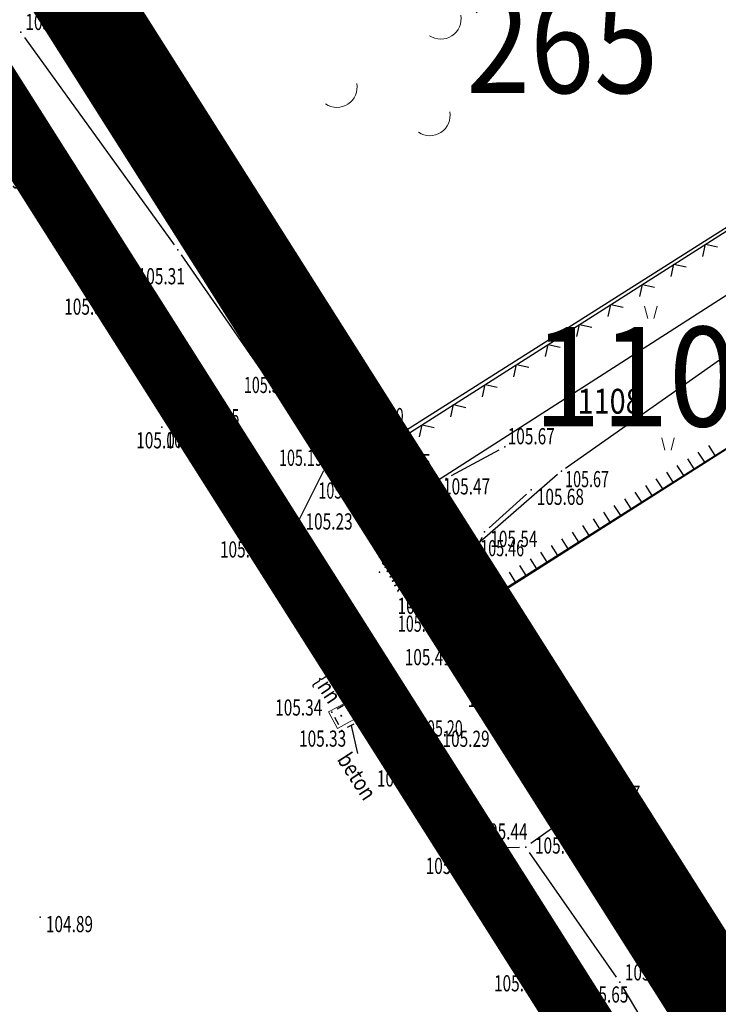
# Model space of a CAD drawing. Extents: x 7408572 to 7411294, y 5080346 to 5082388.
# Drawn here: x 7409739 to 7409795, y 5081649 to 5081728 of the extents above; entities that cross this region are included whole.
import ezdxf
from ezdxf.enums import TextEntityAlignment as Align

# ---------------------------------------------------------------- set-up
doc = ezdxf.new("R2010")
doc.units = 0
doc.header["$MEASUREMENT"] = 0
for name, pattern in [('ACAD_ISO06W100', [36, 24, -3, 0, -3, 0, -3, 0, -3]), ('CRTICE', [3, 2, -1]), ('DASHED2', [0.375, 0.25, -0.125])]:
    doc.linetypes.add(name, pattern=pattern)
for name, color, linetype in [('00 NOVA PARCELA', 6, 'Continuous'), ('03-TACKE', 7, 'Continuous'), ('04-BETON', 7, 'Continuous'), ('05-TUCANIK', 7, 'Continuous'), ('06-TOPOGRAFIJA', 7, 'Continuous'), ('07-PUT', 7, 'Continuous'), ('08-NEKOTE', 7, 'Continuous'), ('09-OGRADA', 7, 'Continuous'), ('10-TEKST', 7, 'Continuous'), ('GR-gradj-reona-Dj', 1, 'Continuous'), ('GRANICA OBUHVATA', 40, 'ACAD_ISO06W100')]:
    doc.layers.add(name, color=color, linetype=linetype)
doc.layers.add('13-KATASTAR', color=252, linetype='Continuous', lineweight=30)
doc.layers.add('15-KATASTARSKE PARCELE', color=252, linetype='Continuous', lineweight=30)
doc.styles.add('Broj parcele', font='txt', dxfattribs={"height": 2})
doc.styles.add('DETAC', font='txt.shx', dxfattribs={"width": 0.8})
doc.styles.add('Georgia', font='georgiai_0.ttf', dxfattribs={"width": 0.75, "height": 0.75})
doc.styles.add('Tekst', font='TMS_CYRP.TTF', dxfattribs={"width": 0.75, "height": 1})

# ---------------------------------------------------------------- blocks, each defined once
blk = doc.blocks.new('PIK01')
h = blk.add_hatch(color=256)
edge = h.paths.add_edge_path()
edge.add_arc((0, 0), 0.05, 0, 360)
blk.add_point((0, 0))
blk = doc.blocks.new('TACKA')
at = {"color": 0, "linetype": 'ByBlock'}
blk.add_blockref('PIK01', (0, 0), dxfattribs=at)
at = {"color": 0, "linetype": 'ByBlock', "style": 'DETAC', "width": 0.8}
for tag, height, p in [('IMTAC', 1.5, (0.863, 1.027)), ('KOTAC', 1.1, (0.633, -0.76))]:
    blk.add_attdef(tag, text='', height=height, dxfattribs=at).set_placement(p, align=Align.MIDDLE_LEFT)
at = {"color": 0, "linetype": 'ByBlock', "style": 'DETAC', "width": 0.8, "flags": 1}
blk.add_attdef('OPTAC', text='', height=1.1, dxfattribs=at).set_placement((-0.452, -0.003), align=Align.MIDDLE_RIGHT)
blk = doc.blocks.new('*U2')
at = {"linetype": 'Continuous'}
for points in [[(-0.05, 0), (-0.04, -0.04), (-0.04, 0.04)], [(-0.04, 0.04), (0, -0.05), (0, 0.05)], [(0, -0.05), (-0.04, 0.04), (-0.04, -0.04)], [(0, 0.05), (0.04, -0.04), (0.04, 0.04)], [(0.04, -0.04), (0, 0.05), (0, -0.05)], [(0.05, 0), (0.04, 0.04), (0.04, -0.04)]]:
    blk.add_solid(points, dxfattribs=at)
blk = doc.blocks.new('T61-16')
at = {"linetype": 'Continuous', "lineweight": 9}
for p, q in [((1, 1), (-1, 1)), ((-1, 1), (-1, -1)), ((1, -1), (1, 1)), ((-1, -1), (1, -1))]:
    blk.add_line(p, q, dxfattribs=at)
blk.add_circle((0, 0), 0.05, dxfattribs=at)
blk.add_point((0, 0), dxfattribs=at)
blk.add_blockref('*U2', (0, 0), dxfattribs=at)
blk = doc.blocks.new('OgZic')
blk.add_lwpolyline([(0.707, 0.707), (0, 0), (-0.707, 0.707)])
blk = doc.blocks.new('P95-01')
at = {"linetype": 'Continuous', "lineweight": 9}
for centre in [(7.5, 5.375), (2.5, -0.625), (12.5, -0.625)]:
    blk.add_arc(centre, 1.625, 22.61986, 157.38014, dxfattribs=at)
blk = doc.blocks.new('*U21')
at = {"linetype": 'Continuous'}
for points in [[(0, 1), (0.217, 0.925), (0.259, 0.966)], [(0.259, 0.966), (0.217, 0.925), (0.5, 0.866)], [(0.217, 0.925), (0.412, 0.803), (0.5, 0.866)], [(0.5, 0.866), (0.412, 0.803), (0.707, 0.707)], [(0.412, 0.803), (0.575, 0.64), (0.707, 0.707)], [(0.707, 0.707), (0.575, 0.64), (0.866, 0.5)], [(0.575, 0.64), (0.698, 0.446), (0.866, 0.5)], [(0.866, 0.5), (0.698, 0.446), (0.966, 0.259)], [(0.698, 0.446), (0.774, 0.229), (0.966, 0.259)], [(0.966, 0.259), (0.774, 0.229), (1, 0)], [(0.774, 0.229), (0.8, 0), (1, 0)], [(1, 0), (0.8, 0), (0.966, -0.259)], [(0.575, -0.64), (0.412, -0.803), (0.707, -0.707)], [(0.707, -0.707), (0.412, -0.803), (0.5, -0.866)], [(0.698, -0.446), (0.575, -0.64), (0.866, -0.5)], [(0.866, -0.5), (0.575, -0.64), (0.707, -0.707)], [(0.774, -0.229), (0.698, -0.446), (0.966, -0.259)], [(0.966, -0.259), (0.698, -0.446), (0.866, -0.5)], [(0.8, 0), (0.774, -0.229), (0.966, -0.259)], [(0.217, -0.925), (0, -1), (0.259, -0.966)], [(0.412, -0.803), (0.217, -0.925), (0.5, -0.866)], [(0.5, -0.866), (0.217, -0.925), (0.259, -0.966)]]:
    blk.add_solid(points, dxfattribs=at)
blk = doc.blocks.new('*U22')
at = {"linetype": 'Continuous'}
for points in [[(-0.05, 0), (-0.035, -0.035), (-0.035, 0.035)], [(-0.035, 0.035), (0, -0.05), (0, 0.05)], [(0, -0.05), (-0.035, 0.035), (-0.035, -0.035)], [(0.035, -0.035), (0, 0.05), (0, -0.05)], [(0, 0.05), (0.035, -0.035), (0.035, 0.035)], [(0.05, 0), (0.035, 0.035), (0.035, -0.035)]]:
    blk.add_solid(points, dxfattribs=at)
blk = doc.blocks.new('T95-01')
at = {"linetype": 'Continuous', "lineweight": 9}
blk.add_line((0, -1), (1, -1), dxfattribs=at)
for radius in [1, 0.05]:
    blk.add_circle((0, 0), radius, dxfattribs=at)
blk.add_arc((-0.225, 0), 1.025, 282.68038, 77.31962, dxfattribs=at)
for name in ['*U21', '*U22']:
    blk.add_blockref(name, (0, 0), dxfattribs=at)
blk = doc.blocks.new('trava 03')
at = {"linetype": 'Continuous', "lineweight": 9}
for p, q in [((7409889.214, 5081768.384), (7409889.464, 5081767.384)), ((7409889.964, 5081767.384), (7409890.214, 5081768.384))]:
    blk.add_line(p, q, dxfattribs=at)
blk = doc.blocks.new('OgMet')
for points in [[(-1, 0.04), (-1, 1)], [(0, 0.04), (0, 1)], [(1, 0.04), (1, 1)]]:
    blk.add_lwpolyline(points)
blk = doc.blocks.new('podloga')
blk.add_line((74.928, -125.033), (74.421, -122.787))
at = {"layer": '04-BETON'}
for p, q in [((73.263, -121.46), (73.767, -121.17)), ((74.798, -122.002), (74.442, -121.358)), ((73.392, -122.75), (73.068, -122.15)), ((74.599, -122.675), (74.071, -122.955))]:
    blk.add_line(p, q, dxfattribs=at)
at = {"layer": '05-TUCANIK'}
for p, q in [((79.867, -104.024), (109.123, -85.266)), ((91.617, -102.11), (110.913, -88.53)), ((69.683, -96.972), (72.287, -100.838)), ((65.574, -99.634), (79.226, -122.656)), ((82.46, -102.693), (86.29, -100.627)), ((72.836, -101.402), (75.054, -102.978)), ((72.878, -102.015), (75.722, -103.075)), ((70.173, -106.323), (72.187, -102.287)), ((84.732, -108.038), (90.988, -102.602)), ((75.768, -103.306), (79.142, -104.144)), ((76.689, -103.223), (81.521, -102.957)), ((88.479, -104.185), (85.481, -106.895)), ((81.013, -124.277), (70.217, -107.193)), ((84.891, -107.679), (82.609, -112.361)), ((82.206, -114.464), (84.294, -108.676)), ((82.422, -113.309), (82.648, -116.771)), ((83.903, -119.468), (82.217, -115.212)), ((82.955, -117.687), (86.265, -122.703)), ((87.038, -123.077), (88.912, -122.913)), ((84.788, -132.197), (81.492, -125.153)), ((92.333, -129.791), (88.837, -132.289)), ((87.93, -132.59), (85.5, -132.64))]:
    blk.add_line(p, q, dxfattribs=at)
at = {"layer": '07-PUT'}
for p, q in [((48.113, -67.475), (60.147, -84.145)), ((56.565, -86.973), (44.595, -68.827)), ((60.725, -84.961), (72.125, -101.429)), ((69.67, -106.356), (57.12, -87.804)), ((85.262, -133.076), (92.348, -144.624)), ((95.714, -143.01), (88.716, -132.99)), ((105.973, -160.071), (96.257, -143.849))]:
    blk.add_line(p, q, dxfattribs=at)
at = {"layer": '09-OGRADA'}
for p, q in [((43.566, -69.513), (55.224, -88.087)), ((76.437, -100.945), (107.013, -81.465)), ((79.121, -125.558), (55.759, -88.932)), ((84.138, -113.545), (114.812, -94.055)), ((72.198, -95.519), (75.872, -100.831)), ((84.028, -114.089), (87.809, -119.555)), ((85.017, -134.793), (91.523, -145.107))]:
    blk.add_line(p, q, dxfattribs=at)
at = {"layer": '13-KATASTAR'}
for p, q in [((53.794, -66.248), (75.576, -100.622)), ((76.128, -100.746), (121.882, -71.754)), ((84.158, -113.416), (134.162, -81.734)), ((103.416, -144.542), (84.034, -113.968))]:
    blk.add_line(p, q, dxfattribs=at)
at = {"layer": '15-KATASTARSKE PARCELE'}
for p, q in [((0.268, -0.422), (443.662, -700.168)), ((53.848, -66.332), (75.522, -100.538)), ((76.058, -101.382), (83.552, -113.208)), ((84.088, -114.052), (103.362, -144.458))]:
    blk.add_line(p, q, dxfattribs=at)
at = {"layer": '03-TACKE'}
ref = blk.add_blockref('TACKA', (47.82, -67.07), dxfattribs=at)
ref.add_attrib('KOTAC', '105.67', dxfattribs={"layer": '0', "color": 34, "linetype": 'ByBlock', "height": 1.3, "style": 'Georgia', "width": 0.7}).set_placement((48.194, -66.237), align=Align.MIDDLE_LEFT)
ref = blk.add_blockref('TACKA', (47.04, -78.01), dxfattribs=at)
ref.add_attrib('KOTAC', '105.34', dxfattribs={"layer": '0', "color": 34, "linetype": 'ByBlock', "height": 1.3, "style": 'Georgia', "width": 0.7}).set_placement((44.71, -78.977), align=Align.MIDDLE_LEFT)
ref = blk.add_blockref('TACKA', (60.44, -84.55), dxfattribs=at)
ref.add_attrib('KOTAC', '105.53', dxfattribs={"layer": '0', "color": 34, "linetype": 'ByBlock', "height": 1.3, "style": 'Georgia', "width": 0.7}).set_placement((60.814, -83.488), align=Align.MIDDLE_LEFT)
ref = blk.add_blockref('TACKA', (56.84, -87.39), dxfattribs=at)
ref.add_attrib('KOTAC', '105.31', dxfattribs={"layer": '0', "color": 34, "linetype": 'ByBlock', "height": 1.3, "style": 'Georgia', "width": 0.7}).set_placement((57.227, -86.677), align=Align.MIDDLE_LEFT)
ref = blk.add_blockref('TACKA', (55.49, -88.51), dxfattribs=at)
ref.add_attrib('KOTAC', '105.30', dxfattribs={"layer": '0', "color": 34, "linetype": 'ByBlock', "height": 1.3, "style": 'Georgia', "width": 0.7}).set_placement((51.32, -89.123), align=Align.MIDDLE_LEFT)
ref = blk.add_blockref('TACKA', (71.97, -95.19), dxfattribs=at)
ref.add_attrib('KOTAC', '105.46', dxfattribs={"layer": '0', "color": 34, "linetype": 'ByBlock', "height": 1.3, "style": 'Georgia', "width": 0.65}).set_placement((67.364, -93.996), align=Align.MIDDLE_LEFT)
ref = blk.add_blockref('TACKA', (69.46, -96.64), dxfattribs=at)
ref.add_attrib('KOTAC', '105.37', dxfattribs={"layer": '0', "color": 34, "linetype": 'ByBlock', "height": 1.3, "style": 'Georgia', "width": 0.65}).set_placement((65.764, -95.416), align=Align.MIDDLE_LEFT)
ref = blk.add_blockref('TACKA', (65.37, -99.29), dxfattribs=at)
ref.add_attrib('KOTAC', '105.15', dxfattribs={"layer": '0', "color": 34, "linetype": 'ByBlock', "height": 1.3, "style": 'Georgia', "width": 0.65}).set_placement((61.885, -98.011), align=Align.MIDDLE_LEFT)
ref = blk.add_blockref('TACKA', (74.56, -99.92), dxfattribs=at)
ref.add_attrib('KOTAC', '105.40', dxfattribs={"layer": '0', "color": 34, "linetype": 'ByBlock', "height": 1.3, "style": 'Georgia', "width": 0.65}).set_placement((75.09, -97.921), align=Align.MIDDLE_LEFT)
ref = blk.add_blockref('TACKA', (59.17, -98.8), dxfattribs=at)
ref.add_attrib('KOTAC', '105.07', dxfattribs={"layer": '0', "color": 34, "linetype": 'ByBlock', "height": 1.3, "style": 'Georgia', "width": 0.7}).set_placement((57.109, -99.865), align=Align.MIDDLE_LEFT)
ref = blk.add_blockref('TACKA', (86.73, -100.39), dxfattribs=at)
ref.add_attrib('KOTAC', '105.67', dxfattribs={"layer": '0', "color": 34, "linetype": 'ByBlock', "height": 1.3, "style": 'Georgia', "width": 0.7}).set_placement((86.971, -99.538), align=Align.MIDDLE_LEFT)
ref = blk.add_blockref('TACKA', (63.43, -100.8), dxfattribs=at)
ref.add_attrib('KOTAC', '105.20', dxfattribs={"layer": '0', "color": 34, "linetype": 'ByBlock', "height": 1.3, "style": 'Georgia', "width": 0.65}).set_placement((59.515, -99.823), align=Align.MIDDLE_LEFT)
ref = blk.add_blockref('TACKA', (72.41, -101.84), dxfattribs=at)
ref.add_attrib('KOTAC', '105.29', dxfattribs={"layer": '0', "color": 34, "linetype": 'ByBlock', "height": 1.3, "style": 'Georgia', "width": 0.7}).set_placement((72.034, -100.538), align=Align.MIDDLE_LEFT)
ref = blk.add_blockref('TACKA', (72.51, -101.17), dxfattribs=at)
ref.add_attrib('KOTAC', '105.19', dxfattribs={"layer": '0', "color": 34, "linetype": 'ByBlock', "height": 1.3, "style": 'Georgia', "width": 0.65}).set_placement((68.589, -101.273), align=Align.MIDDLE_LEFT)
ref = blk.add_blockref('TACKA', (76.1, -101.16), dxfattribs=at)
ref.add_attrib('KOTAC', '105.43', dxfattribs={"layer": '0', "color": 34, "linetype": 'ByBlock', "height": 1.3, "style": 'Georgia', "width": 0.65}).set_placement((75.726, -101.754), align=Align.MIDDLE_LEFT)
ref = blk.add_blockref('TACKA', (76.19, -103.25), dxfattribs=at)
ref.add_attrib('KOTAC', '105.35', dxfattribs={"layer": '0', "color": 34, "linetype": 'ByBlock', "height": 1.3, "style": 'Georgia', "width": 0.7}).set_placement((76.983, -101.609), align=Align.MIDDLE_LEFT)
ref = blk.add_blockref('TACKA', (82.02, -102.93), dxfattribs=at)
ref.add_attrib('KOTAC', '105.47', dxfattribs={"layer": '0', "color": 34, "linetype": 'ByBlock', "height": 1.3, "style": 'Georgia', "width": 0.7}).set_placement((81.774, -103.571), align=Align.MIDDLE_LEFT)
ref = blk.add_blockref('TACKA', (91.29, -102.34), dxfattribs=at)
ref.add_attrib('KOTAC', '105.67', dxfattribs={"layer": '0', "color": 34, "linetype": 'ByBlock', "height": 1.3, "style": 'Georgia', "width": 0.65}).set_placement((91.592, -102.984), align=Align.MIDDLE_LEFT)
ref = blk.add_blockref('TACKA', (75.38, -103.21), dxfattribs=at)
ref.add_attrib('KOTAC', '105.25', dxfattribs={"layer": '0', "color": 34, "linetype": 'ByBlock', "height": 1.3, "style": 'Georgia', "width": 0.65}).set_placement((71.754, -103.905), align=Align.MIDDLE_LEFT)
ref = blk.add_blockref('TACKA', (79.53, -104.24), dxfattribs=at)
ref.add_attrib('KOTAC', '105.30', dxfattribs={"layer": '0', "color": 34, "linetype": 'ByBlock', "height": 1.3, "style": 'Georgia', "width": 0.65}).set_placement((77.446, -105.194), align=Align.MIDDLE_LEFT)
ref = blk.add_blockref('TACKA', (88.85, -103.85), dxfattribs=at)
ref.add_attrib('KOTAC', '105.68', dxfattribs={"layer": '0', "color": 34, "linetype": 'ByBlock', "height": 1.3, "style": 'Georgia', "width": 0.7}).set_placement((89.314, -104.408), align=Align.MIDDLE_LEFT)
ref = blk.add_blockref('TACKA', (69.95, -106.77), dxfattribs=at)
ref.add_attrib('KOTAC', '105.23', dxfattribs={"layer": '0', "color": 34, "linetype": 'ByBlock', "height": 1.3, "style": 'Georgia', "width": 0.7}).set_placement((70.718, -106.389), align=Align.MIDDLE_LEFT)
ref = blk.add_blockref('TACKA', (85.11, -107.23), dxfattribs=at)
ref.add_attrib('KOTAC', '105.54', dxfattribs={"layer": '0', "color": 34, "linetype": 'ByBlock', "height": 1.3, "style": 'Georgia', "width": 0.7}).set_placement((85.574, -107.788), align=Align.MIDDLE_LEFT)
ref = blk.add_blockref('TACKA', (67.82, -107.97), dxfattribs=at)
ref.add_attrib('KOTAC', '105.17', dxfattribs={"layer": '0', "color": 34, "linetype": 'ByBlock', "height": 1.3, "style": 'Georgia', "width": 0.7}).set_placement((63.839, -108.64), align=Align.MIDDLE_LEFT)
ref = blk.add_blockref('TACKA', (84.43, -108.3), dxfattribs=at)
ref.add_attrib('KOTAC', '105.46', dxfattribs={"layer": '0', "color": 34, "linetype": 'ByBlock', "height": 1.3, "style": 'Georgia', "width": 0.65}).set_placement((84.771, -108.536), align=Align.MIDDLE_LEFT)
ref = blk.add_blockref('TACKA', (76.66, -110.47), dxfattribs=at)
ref.add_attrib('KOTAC', '105.29', dxfattribs={"layer": '0', "color": 34, "linetype": 'ByBlock', "height": 1.3, "style": 'Georgia', "width": 0.65}).set_placement((77.051, -109.412), align=Align.MIDDLE_LEFT)
ref = blk.add_blockref('TACKA', (83.8, -113.76), dxfattribs=at)
ref.add_attrib('KOTAC', '105.56', dxfattribs={"layer": '0', "color": 34, "linetype": 'ByBlock', "height": 1.3, "style": 'Georgia', "width": 0.65}).set_placement((78.863, -112.72), align=Align.MIDDLE_LEFT)
ref = blk.add_blockref('TACKA', (82.39, -112.81), dxfattribs=at)
ref.add_attrib('KOTAC', '105.46', dxfattribs={"layer": '0', "color": 34, "linetype": 'ByBlock', "height": 1.3, "style": 'Georgia', "width": 0.7}).set_placement((78.121, -113.173), align=Align.MIDDLE_LEFT)
ref = blk.add_blockref('TACKA', (82.07, -114.84), dxfattribs=at)
ref.add_attrib('KOTAC', '105.35', dxfattribs={"layer": '0', "color": 34, "linetype": 'ByBlock', "height": 1.3, "style": 'Georgia', "width": 0.65}).set_placement((78.144, -114.606), align=Align.MIDDLE_LEFT)
ref = blk.add_blockref('TACKA', (82.68, -117.27), dxfattribs=at)
ref.add_attrib('KOTAC', '105.41', dxfattribs={"layer": '0', "color": 34, "linetype": 'ByBlock', "height": 1.3, "style": 'Georgia', "width": 0.7}).set_placement((78.694, -117.298), align=Align.MIDDLE_LEFT)
ref = blk.add_blockref('TACKA', (84.05, -119.84), dxfattribs=at)
ref.add_attrib('KOTAC', '105.33', dxfattribs={"layer": '0', "color": 34, "linetype": 'ByBlock', "height": 1.3, "style": 'Georgia', "width": 0.65}).set_placement((83.766, -120.666), align=Align.MIDDLE_LEFT)
ref = blk.add_blockref('TACKA', (72.83, -121.71), dxfattribs=at)
ref.add_attrib('KOTAC', '105.34', dxfattribs={"layer": '0', "color": 34, "linetype": 'ByBlock', "height": 1.3, "style": 'Georgia', "width": 0.7}).set_placement((68.279, -121.346), align=Align.MIDDLE_LEFT)
ref = blk.add_blockref('TACKA', (89.41, -122.87), dxfattribs=at)
ref.add_attrib('KOTAC', '105.50', dxfattribs={"layer": '0', "color": 34, "linetype": 'ByBlock', "height": 1.3, "style": 'Georgia', "width": 0.7}).set_placement((89.833, -122.39), align=Align.MIDDLE_LEFT)
ref = blk.add_blockref('TACKA', (79.43, -123), dxfattribs=at)
ref.add_attrib('KOTAC', '105.20', dxfattribs={"layer": '0', "color": 34, "linetype": 'ByBlock', "height": 1.3, "style": 'Georgia', "width": 0.65}).set_placement((79.842, -123.021), align=Align.MIDDLE_LEFT)
ref = blk.add_blockref('TACKA', (73.63, -123.19), dxfattribs=at)
ref.add_attrib('KOTAC', '105.33', dxfattribs={"layer": '0', "color": 34, "linetype": 'ByBlock', "height": 1.3, "style": 'Georgia', "width": 0.7}).set_placement((70.198, -123.844), align=Align.MIDDLE_LEFT)
ref = blk.add_blockref('TACKA', (81.28, -124.7), dxfattribs=at)
ref.add_attrib('KOTAC', '105.29', dxfattribs={"layer": '0', "color": 34, "linetype": 'ByBlock', "height": 1.3, "style": 'Georgia', "width": 0.7}).set_placement((81.731, -123.86), align=Align.MIDDLE_LEFT)
ref = blk.add_blockref('TACKA', (86.54, -123.12), dxfattribs=at)
ref.add_attrib('KOTAC', '105.40', dxfattribs={"layer": '0', "color": 34, "linetype": 'ByBlock', "height": 1.3, "style": 'Georgia', "width": 0.7}).set_placement((86.276, -123.86), align=Align.MIDDLE_LEFT)
ref = blk.add_blockref('TACKA', (78.04, -123.81), dxfattribs=at)
ref.add_attrib('KOTAC', '105.24', dxfattribs={"layer": '0', "color": 34, "linetype": 'ByBlock', "height": 1.3, "style": 'Georgia', "width": 0.65}).set_placement((76.485, -124.807), align=Align.MIDDLE_LEFT)
ref = blk.add_blockref('TACKA', (79.39, -125.98), dxfattribs=at)
ref.add_attrib('KOTAC', '105.23', dxfattribs={"layer": '0', "color": 34, "linetype": 'ByBlock', "height": 1.3, "style": 'Georgia', "width": 0.7}).set_placement((76.456, -127.051), align=Align.MIDDLE_LEFT)
ref = blk.add_blockref('TACKA', (92.74, -129.5), dxfattribs=at)
ref.add_attrib('KOTAC', '105.47', dxfattribs={"layer": '0', "color": 34, "linetype": 'ByBlock', "height": 1.3, "style": 'Georgia', "width": 0.7}).set_placement((93.841, -128.281), align=Align.MIDDLE_LEFT)
ref = blk.add_blockref('TACKA', (85, -132.65), dxfattribs=at)
ref.add_attrib('KOTAC', '105.44', dxfattribs={"layer": '0', "color": 34, "linetype": 'ByBlock', "height": 1.3, "style": 'Georgia', "width": 0.7}).set_placement((84.786, -131.317), align=Align.MIDDLE_LEFT)
ref = blk.add_blockref('TACKA', (88.43, -132.58), dxfattribs=at)
ref.add_attrib('KOTAC', '105.53', dxfattribs={"layer": '0', "color": 34, "linetype": 'ByBlock', "height": 1.3, "style": 'Georgia', "width": 0.7}).set_placement((89.167, -132.441), align=Align.MIDDLE_LEFT)
ref = blk.add_blockref('TACKA', (84.75, -134.37), dxfattribs=at)
ref.add_attrib('KOTAC', '105.39', dxfattribs={"layer": '0', "color": 34, "linetype": 'ByBlock', "height": 1.3, "style": 'Georgia', "width": 0.7}).set_placement((80.376, -134.078), align=Align.MIDDLE_LEFT)
ref = blk.add_blockref('TACKA', (49.38, -138.2), dxfattribs=at)
ref.add_attrib('KOTAC', '104.89', dxfattribs={"layer": '0', "color": 34, "linetype": 'ByBlock', "height": 1.3, "style": 'Georgia', "width": 0.7}).set_placement((49.844, -138.758), align=Align.MIDDLE_LEFT)
ref = blk.add_blockref('TACKA', (96, -143.42), dxfattribs=at)
ref.add_attrib('KOTAC', '105.72', dxfattribs={"layer": '0', "color": 34, "linetype": 'ByBlock', "height": 1.3, "style": 'Georgia', "width": 0.7}).set_placement((96.393, -142.637), align=Align.MIDDLE_LEFT)
ref = blk.add_blockref('TACKA', (88.9, -142.7), dxfattribs=at)
ref.add_attrib('KOTAC', '105.41', dxfattribs={"layer": '0', "color": 34, "linetype": 'ByBlock', "height": 1.3, "style": 'Georgia', "width": 0.7}).set_placement((85.871, -143.516), align=Align.MIDDLE_LEFT)
ref = blk.add_blockref('TACKA', (92.61, -145.05), dxfattribs=at)
ref.add_attrib('KOTAC', '105.65', dxfattribs={"layer": '0', "color": 34, "linetype": 'ByBlock', "height": 1.3, "style": 'Georgia', "width": 0.7}).set_placement((92.887, -144.415), align=Align.MIDDLE_LEFT)
at = {"layer": '06-TOPOGRAFIJA', "rotation": 213.2753287041847}
blk.add_blockref('P95-01', (84.036, -65.146), dxfattribs=at)
at = {"layer": '06-TOPOGRAFIJA'}
for name, p in [('trava 03', (-7409791.233, -5081857.458)), ('T95-01', (74.56, -99.92)), ('trava 03', (-7409789.848, -5081868.041))]:
    blk.add_blockref(name, p, dxfattribs=at)
at = {"layer": '06-TOPOGRAFIJA', "xscale": 0.75, "yscale": 0.75, "zscale": 0.75, "rotation": 27.90453141122225}
blk.add_blockref('T61-16', (73.59, -122.01), dxfattribs=at)
at = {"layer": '08-NEKOTE'}
for p in [(74.2, -120.92), (73.59, -122.01), (75.04, -122.44)]:
    blk.add_blockref('TACKA', p, dxfattribs=at)
at = {"layer": '09-OGRADA', "xscale": 0.5, "yscale": 0.5, "zscale": 0.5}
for p, rotation in [((48.814, -77.875), 302.1166318667843), ((50.409, -80.416), 302.1166318667843), ((52.004, -82.957), 302.1166318667843), ((53.599, -85.498), 302.1166318667843), ((55.194, -88.039), 302.1166318667843), ((56.804, -90.57), 302.5315067377709), ((58.417, -93.099), 302.5315067377709), ((60.031, -95.629), 302.5315067377709), ((61.644, -98.158), 302.5315067377709), ((63.257, -100.687), 302.5315067377709), ((64.87, -103.216), 302.5315067377709), ((66.484, -105.746), 302.5315067377709), ((68.097, -108.275), 302.5315067377709), ((69.71, -110.804), 302.5315067377709), ((71.324, -113.334), 302.5315067377709), ((72.937, -115.863), 302.5315067377709), ((74.55, -118.392), 302.5315067377709), ((76.163, -120.921), 302.5315067377709), ((77.777, -123.451), 302.5315067377709), ((86.351, -136.907), 302.2447279382989), ((87.951, -139.445), 302.2447279382989), ((89.552, -141.982), 302.2447279382989), ((91.152, -144.519), 302.2447279382989)]:
    blk.add_blockref('OgZic', p, dxfattribs=dict(at, rotation=rotation))
at = {"layer": '09-OGRADA'}
for name, p, rotation in [('OgZic', (102.869, -84.105), 212.5020270758483), ('OgZic', (100.339, -85.717), 212.5020270758483), ('OgZic', (97.809, -87.329), 212.5020270758483), ('OgZic', (95.279, -88.941), 212.5020270758483), ('OgZic', (92.749, -90.553), 212.5020270758483), ('OgZic', (90.219, -92.165), 212.5020270758483), ('OgZic', (87.689, -93.777), 212.5020270758483), ('OgZic', (85.158, -95.389), 212.5020270758483), ('OgZic', (73.677, -97.657), 124.6751863676462), ('OgZic', (82.628, -97.001), 212.5020270758483), ('OgZic', (80.098, -98.613), 212.5020270758483), ('OgZic', (75.384, -100.124), 124.6751863676462), ('OgZic', (77.568, -100.225), 212.5020270758483), ('OgMet', (102.836, -101.665), 32.43215038499914), ('OgMet', (100.304, -103.274), 32.43215038499914), ('OgMet', (97.771, -104.882), 32.43215038499914), ('OgMet', (95.239, -106.491), 32.43215038499914), ('OgMet', (92.707, -108.1), 32.43215038499914), ('OgMet', (90.175, -109.709), 32.43215038499914), ('OgMet', (87.643, -111.318), 32.43215038499914), ('OgMet', (85.111, -112.927), 32.43215038499914), ('OgMet', (84.623, -114.95), 124.6751863681779), ('OgMet', (86.33, -117.417), 124.6751863681779)]:
    blk.add_blockref(name, p, dxfattribs=dict(at, rotation=rotation))
at = {"layer": '13-KATASTAR'}
for p in [(75.79, -100.96), (83.82, -113.63), (103.63, -144.88)]:
    blk.add_blockref('TACKA', p, dxfattribs=at)
at = {"layer": '15-KATASTARSKE PARCELE'}
for p in [(75.79, -100.96), (83.82, -113.63), (103.63, -144.88)]:
    blk.add_blockref('TACKA', p, dxfattribs=at)
at = {"layer": '10-TEKST', "style": 'Tekst', "width": 0.83}
for s, rotation, p in [('tucanik', 298.31569, (77.501, -109.538)), ('{nn', 303.01149, (72.511, -119.84)), ('beton', 303.01149, (74.858, -126.874))]:
    blk.add_text(s, height=1.3, rotation=rotation, dxfattribs=at).set_placement(p, align=Align.MIDDLE_CENTER)
at = {"layer": '13-KATASTAR', "style": 'Broj parcele', "width": 0.85}
for s, height, p in [('265', 8, (91.354, -67.952)), ('1108', 2, (95.17, -96.727))]:
    blk.add_text(s, height=height, dxfattribs=at).set_placement(p, align=Align.MIDDLE_CENTER)
at = {"layer": '15-KATASTARSKE PARCELE', "style": 'Tekst', "width": 0.9}
blk.add_text('1108', height=8, dxfattribs=at).set_placement((99.931, -94.748), align=Align.MIDDLE_CENTER)

msp = doc.modelspace()

# ---------------------------------------------------------------- linework, layer by layer
at = {"layer": '00 NOVA PARCELA', "linetype": 'DASHED2', "ltscale": 10, "const_width": 2}
msp.add_lwpolyline([(7409547.913, 5081703.547), (7409691.51, 5081794.54), (7409803.912, 5081617.152), (7409660.314, 5081526.16)], close=True, dxfattribs=at)
at = {"layer": 'GR-gradj-reona-Dj', "linetype": 'CRTICE', "ltscale": 2, "const_width": 5}
msp.add_lwpolyline([(7409928.269, 5081550.022), (7409869.626, 5081513.445), (7409691.51, 5081794.54), (7409689.36, 5081797.92), (7409593.225, 5081949.64)], dxfattribs=at)
at = {"layer": 'GRANICA OBUHVATA', "linetype": 'DASHED2', "ltscale": 30, "const_width": 7.5}
msp.add_lwpolyline([(7408817.16, 5081240.49), (7409691.51, 5081794.54), (7409699.939, 5081799.881), (7409703.07, 5081794.94), (7409715.91, 5081774.67), (7409745.09, 5081728.63), (7409767.3, 5081693.58), (7409775.33, 5081680.91), (7409795.14, 5081649.66), (7409814.41, 5081619.25), (7409833.67, 5081588.84), (7409852.94, 5081558.43), (7409872.75, 5081527.18), (7409878.1, 5081518.73), (7409880.86, 5081514.38), (7409883.61, 5081510.03), (7409900.42, 5081483.51), (7409917.55, 5081456.48), (7409937.09, 5081425.64)], dxfattribs=at)

# ---------------------------------------------------------------- block references
at = {"layer": '15-KATASTARSKE PARCELE'}
msp.add_blockref('podloga', (7409691.51, 5081794.54), dxfattribs=at)

doc.saveas('drawing.dxf')
